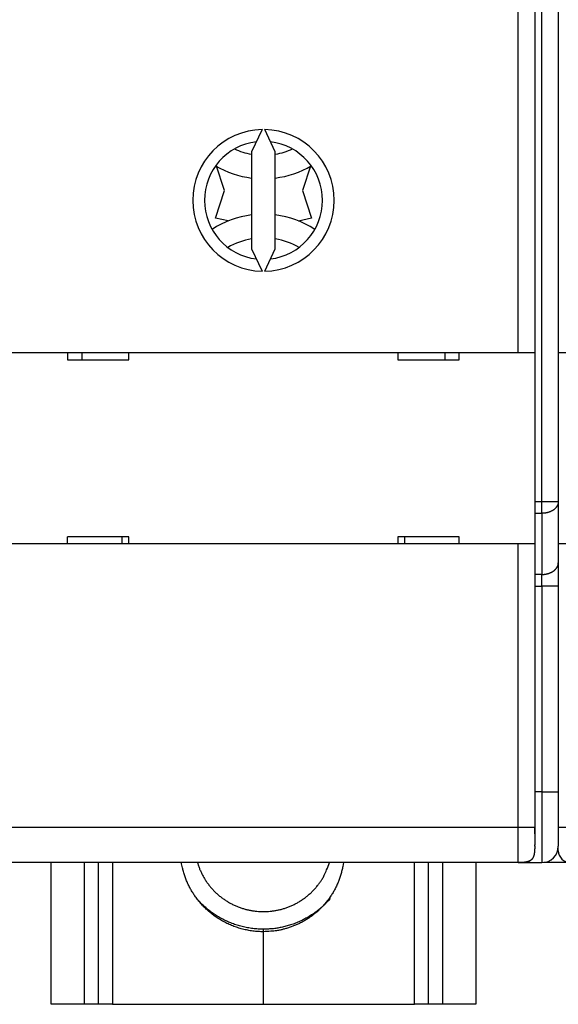
# Model space of a CAD drawing. Extents: x 78 to 594, y 0 to 383.
# Drawn here: x 442 to 465, y 86 to 128 of the extents above; entities that cross this region are included whole.
import ezdxf

# ---------------------------------------------------------------- set-up
doc = ezdxf.new("R2010")
doc.units = 0
doc.linetypes.add('HIDDENNEW0', pattern=[4.5, 1.5, -1.5, 1.5])
doc.layers.add('MUOTOVIIVAT', color=40, linetype='HIDDENNEW0')
doc.layers.add('TANGVIIVATNONDEF', color=3, linetype='HIDDENNEW0')

msp = doc.modelspace()

# ---------------------------------------------------------------- linework, layer by layer
at = {"layer": 'MUOTOVIIVAT', "color": 40, "linetype": 'CONTINUOUS'}
for p, q in [((464.72018, 177.03997), (464.72018, 107.61987)), ((463.02019, 113.92993), (463.02019, 170.72992)), ((463.72018, 170.72992), (463.72018, 113.92992)), ((452.16149, 123.37935), (451.72018, 122.43296)), ((452.72018, 122.43296), (452.27887, 123.37935)), ((451.72018, 122.43296), (451.72018, 118.32689)), ((452.72018, 118.32689), (452.72018, 122.43296)), ((450.57199, 120.79563), (450.21793, 121.87692)), ((454.22571, 121.87251), (453.87199, 120.79457)), ((450.18645, 119.62075), (450.57199, 120.79563)), ((453.87199, 120.79457), (454.25677, 119.61945)), ((450.73152, 119.50619), (450.18645, 119.62075)), ((454.25677, 119.61945), (453.71136, 119.50518)), ((451.72018, 118.32689), (452.16149, 117.3805)), ((452.27887, 117.3805), (452.72018, 118.32689)), ((441.42018, 113.92992), (463.02018, 113.92992)), ((443.92018, 113.92992), (443.92018, 113.62992)), ((444.52018, 113.92992), (444.52018, 113.62992)), ((446.52018, 113.62992), (446.52018, 113.92992)), ((457.92018, 113.92992), (457.92018, 113.62992)), ((459.92018, 113.62992), (459.92018, 113.92992)), ((460.52018, 113.62992), (460.52018, 113.92992)), ((463.02018, 113.92992), (463.72018, 113.92992)), ((463.72018, 113.92992), (463.72018, 105.82992)), ((464.72018, 113.93576), (465.22018, 113.93576)), ((443.92018, 113.62992), (446.52018, 113.62992)), ((457.92018, 113.62992), (460.52018, 113.62992)), ((464.72018, 107.61987), (464.72018, 105.02992)), ((443.92018, 105.82992), (443.92018, 106.12992)), ((446.52018, 106.12992), (443.92018, 106.12992)), ((446.22018, 106.12992), (446.22018, 105.82992)), ((446.52018, 105.82992), (446.52018, 106.12992)), ((457.92018, 106.12992), (457.92018, 105.82992)), ((460.52018, 106.12992), (457.92018, 106.12992)), ((458.22016, 105.82991), (458.22018, 106.12992)), ((460.52018, 105.82992), (460.52018, 106.12992)), ((463.02018, 105.82992), (441.42018, 105.82992)), ((463.72018, 105.82992), (463.02018, 105.82992)), ((463.72018, 105.82992), (463.72018, 93.829924)), ((465.22018, 105.83576), (464.72018, 105.83576)), ((464.72018, 105.02992), (464.72018, 104.03997)), ((464.72018, 104.03997), (464.72018, 95.329924)), ((464.72018, 95.329924), (464.72018, 93.029924)), ((463.72016, 93.829913), (463.72016, 93.090382)), ((463.72016, 93.044186), (463.72016, 93.029931)), ((464.72018, 92.835759), (464.72017, 93.029931)), ((463.02018, 92.329924), (441.42018, 92.329924)), ((443.22018, 86.329924), (443.22017, 92.329918)), ((444.62018, 92.329924), (444.6202, 86.32994)), ((445.22019, 92.329918), (445.22018, 86.329924)), ((459.22018, 86.329924), (459.22017, 92.329918)), ((459.82017, 86.32994), (459.82017, 92.329918)), ((461.22019, 92.329918), (461.22018, 86.329924)), ((463.02019, 92.329918), (463.22018, 92.329924)), ((463.22018, 92.329924), (463.22017, 92.348742)), ((463.22018, 92.329924), (464.02018, 92.329924)), ((465.21725, 92.335767), (464.11043, 92.335767)), ((452.22018, 89.404608), (452.22018, 89.509679)), ((452.22018, 86.329924), (452.22018, 89.404608)), ((444.62018, 86.329924), (443.22018, 86.329924)), ((445.22018, 86.329924), (444.62018, 86.329924)), ((445.82018, 86.329924), (445.22018, 86.329924)), ((445.82018, 86.329924), (452.22018, 86.329924)), ((452.22018, 86.329924), (458.62018, 86.329924)), ((459.22018, 86.329924), (458.62018, 86.329924)), ((459.82018, 86.329924), (459.22018, 86.329924)), ((461.22018, 86.329924), (459.82018, 86.329924))]:
    msp.add_line(p, q, dxfattribs=at)
for points in [[(463.72016, 93.544621), (463.72016, 93.546726, 0.000021905), (463.72016, 93.548852, 0.000021717), (463.72016, 93.551001, 0.000021017), (463.72017, 93.553172, 0.000019823), (463.72017, 93.555364, 0.000018867), (463.72017, 93.557576, 0.000018019), (463.72017, 93.559808, 0.000017221), (463.72018, 93.562059, 0.000016378), (463.72018, 93.56433, 0.000015625), (463.72018, 93.566619, 0.000014858), (463.72018, 93.568926, 0.000014166), (463.72018, 93.57125, 0.000013449), (463.72019, 93.573592, 0.000012805), (463.72019, 93.57595, 0.000012135), (463.72019, 93.578324, 0.000011535), (463.72019, 93.580713, 0.000010905), (463.72019, 93.583117, 0.000010342), (463.72019, 93.585536, 0.000009748), (463.72019, 93.587969, 0.000009219), (463.72019, 93.590415, 0.000008656), (463.72019, 93.592874, 0.000008155), (463.72019, 93.595345, 0.000007619), (463.7202, 93.597828, 0.000007144), (463.7202, 93.600323, 0.000006631), (463.7202, 93.602828, 0.000006178), (463.7202, 93.605344, 0.000005685), (463.7202, 93.60787, 0.000005251), (463.7202, 93.610405, 0.000004776), (463.7202, 93.612949, 0.000004357), (463.7202, 93.615501, 0.000003897), (463.7202, 93.618062, 0.000003492), (463.7202, 93.620629, 0.000003044), (463.7202, 93.623203, 0.00000265), (463.7202, 93.625784, 0.000002214), (463.7202, 93.628371, 0.000001826), (463.7202, 93.630962, 0.000001392), (463.7202, 93.633559, 0.000001203), (463.7202, 93.63616, 0.00000121), (463.7202, 93.638766, 0.000001225), (463.7202, 93.641376, 0.000001252), (463.7202, 93.643991, 0.000001273), (463.7202, 93.64661, 0.000001295), (463.7202, 93.649233, 0.000001315), (463.7202, 93.651861, 0.000001339), (463.7202, 93.654492, 0.000001359), (463.7202, 93.657127, 0.000001382), (463.7202, 93.659766, 0.000001403), (463.7202, 93.662409, 0.000001426), (463.7202, 93.665055, 0.000001447), (463.7202, 93.667705, 0.00000147), (463.7202, 93.670358, 0.000001491), (463.7202, 93.673015, 0.000001514), (463.7202, 93.675675, 0.000001535), (463.7202, 93.678338, 0.000001561), (463.7202, 93.681004, 0.000001565), (463.7202, 93.683673, 0.000001552), (463.7202, 93.686344, 0.000001538), (463.7202, 93.689019, 0.000001522), (463.7202, 93.691697, 0.000001507), (463.7202, 93.694377, 0.000001492), (463.7202, 93.69706, 0.000001478), (463.7202, 93.699745, 0.000001462), (463.7202, 93.702434, 0.000001448), (463.7202, 93.705124, 0.000001433), (463.7202, 93.707818, 0.00000142), (463.7202, 93.710513, 0.000001405), (463.7202, 93.713211, 0.000001392), (463.7202, 93.715912, 0.000001378), (463.72019, 93.718614, 0.000001364), (463.72019, 93.721319, 0.000001348), (463.72019, 93.724026, 0.000001337), (463.72019, 93.726735, 0.00000133), (463.72019, 93.729446, 0.000001303), (463.72019, 93.732159, 0.000001248), (463.72019, 93.734874, 0.000001184), (463.72019, 93.73759, 0.000001094), (463.72019, 93.740308, 0.000001018), (463.72019, 93.743028, 0.000000936), (463.72019, 93.745748, 0.000000863), (463.72019, 93.74847, 0.00000078), (463.72019, 93.751192, 0.000000706), (463.72019, 93.753916, 0.000000625), (463.72019, 93.756639, 0.000000551), (463.72019, 93.759364, 0.000000467), (463.72019, 93.762088, 0.000000397), (463.72019, 93.764813, 0.000000326), (463.72019, 93.767538, 0.000000227), (463.72019, 93.770262, 0.000000076), (463.72018, 93.772986, -0.000000072), (463.72018, 93.77571, -0.000000254), (463.72018, 93.778433, -0.000000426), (463.72018, 93.781156, -0.000000631), (463.72018, 93.783877, -0.000000759), (463.72018, 93.786598, -0.000000841), (463.72018, 93.789319, -0.000001134), (463.72018, 93.792037, -0.000001715), (463.72018, 93.794753, -0.000001379), (463.72018, 93.79747, -0.000000035), (463.72018, 93.80019, -0.000002357), (463.72018, 93.802898, -0.000009027), (463.72018, 93.805588, -0.000000938), (463.72018, 93.808319, 0.000023637), (463.72018, 93.811111, -0.000008789), (463.72018, 93.813732, -0.000117412), (463.72018, 93.816101, 0.00003613), (463.72018, 93.819138, 0.000351783), (463.72017, 93.823805, 0.000190615), (463.72016, 93.829913, 0.00008571)], [(463.72018, 93.029924), (463.71997, 92.992776, -0.002387693), (463.71943, 92.95774, -0.002746208), (463.71853, 92.924934, -0.003057647), (463.7173, 92.894074, -0.003176321), (463.71575, 92.865012, -0.003372063), (463.71391, 92.837541, -0.003604618), (463.71177, 92.811608, -0.00387325), (463.70936, 92.787042, -0.004098894), (463.70666, 92.763785, -0.004378163), (463.70371, 92.741697, -0.004640026), (463.70048, 92.720739, -0.004951576), (463.697, 92.700793, -0.00523545), (463.69325, 92.681829, -0.005571089), (463.68926, 92.663746, -0.005879878), (463.685, 92.646523, -0.006238374), (463.68049, 92.630074, -0.006566136), (463.67571, 92.614381, -0.006939981), (463.67069, 92.599374, -0.00727933), (463.66539, 92.585038, -0.007657826), (463.65983, 92.57131, -0.007996484), (463.65399, 92.558183, -0.008363906), (463.64789, 92.5456, -0.008685318), (463.64149, 92.533556, -0.009021537), (463.63481, 92.522003, -0.009305326), (463.62782, 92.510937, -0.009587163), (463.62054, 92.500316, -0.009811298), (463.61293, 92.490138, -0.010015552), (463.60499, 92.480365, -0.010159758), (463.59672, 92.470998, -0.010267318), (463.5881, 92.462004, -0.010317135), (463.5791, 92.453382, -0.010317141), (463.56974, 92.445106, -0.010267334), (463.55996, 92.437175, -0.010159753), (463.54978, 92.429565, -0.010015497), (463.53916, 92.422278, -0.009811314), (463.5281, 92.415293, -0.009587349), (463.51654, 92.408611, -0.00930527), (463.5045, 92.402214, -0.009020922), (463.49192, 92.396107, -0.008685508), (463.47879, 92.390271, -0.008365888), (463.46506, 92.384712, -0.007995854), (463.45073, 92.379415, -0.007651604), (463.43572, 92.374387, -0.007281362), (463.42003, 92.369613, -0.006959009), (463.40357, 92.365103, -0.006559746), (463.38635, 92.360845, -0.006181745), (463.36829, 92.356849, -0.005899514), (463.34931, 92.353103, -0.005733803), (463.32929, 92.349621, -0.005177305), (463.3084, 92.346395, -0.004497346), (463.28661, 92.343441, -0.004812884), (463.26306, 92.340743, -0.005532325), (463.23735, 92.338318, -0.003660232), (463.21256, 92.336191, -0.00075844), (463.1896, 92.334394, -0.005247564), (463.15603, 92.332802, -0.007839889), (463.09866, 92.331309, -0.003140067), (463.02018, 92.329924, -0.001494512)], [(463.7202, 93.026728), (463.7202, 93.02674, -0.073793429), (463.7202, 93.026775, -0.008319999), (463.7202, 93.026832, -0.002946153), (463.7202, 93.026911, -0.00148299), (463.72019, 93.027013, -0.000859633), (463.72019, 93.027137, -0.000556892), (463.72019, 93.027284, -0.000376635), (463.72019, 93.027454, -0.000263956), (463.72019, 93.027647, -0.000188369), (463.72019, 93.027862, -0.000135318), (463.72019, 93.0281, -0.000097256), (463.72019, 93.028361, -0.000067831), (463.72019, 93.028645, -0.000046172), (463.72019, 93.028952, -0.000028163), (463.72019, 93.029283, -0.00001486), (463.72019, 93.029636, -0.000003059), (463.72019, 93.030014, 0.00000568), (463.7202, 93.030414, 0.000014064), (463.7202, 93.030838, 0.000019728), (463.7202, 93.031285, 0.000025116), (463.7202, 93.031757, 0.000025488), (463.7202, 93.032251, 0.000022732), (463.7202, 93.03277, 0.000020436), (463.7202, 93.033312, 0.000018616), (463.7202, 93.033878, 0.000016934), (463.7202, 93.034468, 0.000015455), (463.7202, 93.035082, 0.000014119), (463.7202, 93.035719, 0.000012962), (463.7202, 93.036381, 0.000011901), (463.7202, 93.037066, 0.000010965), (463.7202, 93.037775, 0.000010104), (463.7202, 93.038509, 0.000009337), (463.7202, 93.039267, 0.000008635), (463.7202, 93.040048, 0.000008007), (463.7202, 93.040854, 0.000007398), (463.7202, 93.041684, 0.000006816), (463.7202, 93.042538, 0.000006284), (463.7202, 93.043414, 0.000005789), (463.7202, 93.044314, 0.000005347), (463.7202, 93.045235, 0.000004938), (463.7202, 93.046179, 0.000004575), (463.7202, 93.047145, 0.000004237), (463.7202, 93.048131, 0.000003921), (463.7202, 93.049138, 0.000003605), (463.7202, 93.050166, 0.000003373), (463.7202, 93.051213, 0.000003206), (463.7202, 93.05228, 0.000002866), (463.7202, 93.053366, 0.00000232), (463.7202, 93.05447, 0.000002609), (463.7202, 93.055593, 0.000003763), (463.7202, 93.056738, 0.000006709), (463.7202, 93.057909, 0.000011973), (463.7202, 93.059114, 0.000015842), (463.7202, 93.060358, 0.000019534), (463.7202, 93.061647, 0.000021909), (463.7202, 93.062985, 0.000024156), (463.72019, 93.064381, 0.000026029), (463.72019, 93.06584, 0.000028382), (463.72019, 93.067374, 0.000027469), (463.72019, 93.068969, 0.000025351), (463.72019, 93.070631, 0.00002926), (463.72019, 93.07242, 0.0000361), (463.72018, 93.074363, 0.000024397), (463.72018, 93.076239, 0.000004479), (463.72018, 93.077978, 0.0000374), (463.72017, 93.080474, 0.00005884), (463.72017, 93.084672, 0.000024381), (463.72016, 93.090382, 0.000011661)], [(452.22018, 89.404591), (452.1077, 89.40641, -0.007803202), (451.99554, 89.411688, -0.007853573), (451.88366, 89.420573, -0.007848129), (451.77225, 89.432891, -0.007829542), (451.66155, 89.448744, -0.007821586), (451.55168, 89.467943, -0.007797701), (451.44282, 89.490571, -0.007779828), (451.33509, 89.516425, -0.007749138), (451.22869, 89.545563, -0.007728185), (451.1237, 89.577769, -0.007687807), (451.02032, 89.61308, -0.007661061), (450.9186, 89.651273, -0.007613146), (450.81876, 89.692362, -0.007581895), (450.72081, 89.736121, -0.007526243), (450.62494, 89.782543, -0.007490422), (450.53116, 89.831403, -0.007427804), (450.43965, 89.882677, -0.007387832), (450.3504, 89.936142, -0.007318757), (450.26356, 89.991758, -0.007274946), (450.17909, 90.049311, -0.007200071), (450.09716, 90.108746, -0.007152774), (450.0177, 90.169859, -0.007072697), (449.94084, 90.232586, -0.007022348), (449.86651, 90.296734, -0.006937875), (449.79483, 90.362229, -0.006884653), (449.72571, 90.428893, -0.006795967), (449.65926, 90.496648, -0.006740948), (449.59536, 90.56533, -0.006650182), (449.53411, 90.634858, -0.006591539), (449.47539, 90.705079, -0.006495084), (449.41929, 90.775907, -0.006439845), (449.36566, 90.847231, -0.00634848), (449.31458, 90.918972, -0.006279191), (449.26595, 90.99094, -0.006179996), (449.21985, 91.063021, -0.006133019), (449.17594, 91.135427, -0.0059716), (449.134, 91.208578, -0.00605806), (449.09355, 91.283296, -0.006292263), (449.05434, 91.360355, -0.006064507), (449.01655, 91.439079, -0.00572461), (448.98047, 91.519188, -0.006530234), (448.94574, 91.602701, -0.008044711), (448.91237, 91.690431, -0.005951963), (448.88199, 91.773957, -0.001640859), (448.85537, 91.850442, -0.008921189), (448.82615, 91.952542, -0.015700711), (448.78786, 92.114669, -0.007456558), (448.7417, 92.329924, -0.003824246)], [(449.4211, 92.329918), (449.46516, 92.194134, 0.012940309), (449.51649, 92.05938, 0.012515932), (449.57539, 91.925609, 0.012369485), (449.64158, 91.793402, 0.012736234), (449.71537, 91.663592, 0.012908544), (449.79635, 91.536657, 0.012991162), (449.88467, 91.41328, 0.013039034), (449.97981, 91.293891, 0.013147929), (450.08177, 91.179246, 0.013193529), (450.18994, 91.06967, 0.013235531), (450.30417, 90.96589, 0.013243062), (450.42377, 90.868111, 0.013241914), (450.54845, 90.777005, 0.013221017), (450.67748, 90.692639, 0.013170699), (450.81045, 90.615598, 0.013119299), (450.94663, 90.545799, 0.013022258), (451.08551, 90.483719, 0.012945535), (451.22639, 90.429133, 0.012811095), (451.36873, 90.382396, 0.012703436), (451.51186, 90.34315, 0.012515795), (451.6552, 90.311624, 0.01241008), (451.79825, 90.287371, 0.012245348), (451.94046, 90.270509, 0.012044898), (452.08121, 90.260452, 0.011681347), (452.22018, 90.257206, 0.01180438), (452.35915, 90.260452, 0.011804485), (452.49989, 90.270509, 0.011681321), (452.6421, 90.287372, 0.012044414), (452.78515, 90.311624, 0.012245426), (452.9285, 90.343151, 0.012411697), (453.07163, 90.382398, 0.012515305), (453.21396, 90.429134, 0.01269741), (453.35484, 90.483716, 0.012812665), (453.49373, 90.5458, 0.01296667), (453.62991, 90.615617, 0.01301627), (453.76288, 90.69264, 0.013045293), (453.89188, 90.776938, 0.013191939), (454.01659, 90.868112, 0.013472488), (454.13628, 90.966164, 0.01316653), (454.25042, 91.069672, 0.012410635), (454.35821, 91.178171, 0.013501116), (454.46055, 91.293893, 0.015761161), (454.5572, 91.417528, 0.012292274), (454.64401, 91.536658, 0.005042871), (454.71906, 91.646836, 0.016500492), (454.79878, 91.793403, 0.02792572), (454.89988, 92.02431, 0.014107383), (455.01927, 92.329918, 0.007634937)], [(455.61104, 92.329918), (455.58296, 92.160491, -0.0127232), (455.54635, 91.992132, -0.012577166), (455.50086, 91.824781, -0.012503563), (455.44686, 91.659102, -0.012720805), (455.38405, 91.496027, -0.012836691), (455.31297, 91.336073, -0.012865394), (455.23347, 91.179968, -0.012882201), (455.14618, 91.028151, -0.012910387), (455.05111, 90.881405, -0.012916086), (454.94899, 90.740041, -0.012883), (454.83996, 90.604786, -0.012848075), (454.7248, 90.475811, -0.012766651), (454.60379, 90.353776, -0.012709215), (454.47772, 90.238702, -0.012600994), (454.34696, 90.131154, -0.012487932), (454.21233, 90.031013, -0.012273625), (454.07431, 89.938732, -0.012227817), (453.93343, 89.854053, -0.012206399), (453.79012, 89.777312, -0.01181826), (453.6458, 89.708175, -0.011014323), (453.50124, 89.646884, -0.011697148), (453.35401, 89.592864, -0.013217907), (453.20358, 89.546204, -0.010424369), (453.06219, 89.506868, -0.004689372), (452.93437, 89.475065, -0.013323255), (452.77401, 89.44836, -0.021959725), (452.53275, 89.424814, -0.011303342), (452.22018, 89.404591, -0.006292471)], [(463.40888, 92.366505), (463.41055, 92.366958, 0.000689342), (463.41224, 92.367419, 0.000675252), (463.41393, 92.367887, 0.000674989), (463.41563, 92.368361, 0.000690954), (463.41734, 92.368843, 0.000700877), (463.41905, 92.369332, 0.00070959), (463.42077, 92.369828, 0.000717319), (463.42249, 92.370331, 0.000728272), (463.42422, 92.370842, 0.000736971), (463.42596, 92.37136, 0.000747772), (463.4277, 92.371885, 0.000756656), (463.42945, 92.372417, 0.000767934), (463.4312, 92.372957, 0.000777221), (463.43296, 92.373505, 0.000788838), (463.43472, 92.37406, 0.000798494), (463.43648, 92.374622, 0.000810507), (463.43825, 92.375192, 0.000820562), (463.44002, 92.37577, 0.00083298), (463.44179, 92.376355, 0.000843449), (463.44357, 92.376948, 0.000856295), (463.44535, 92.377548, 0.000867198), (463.44713, 92.378157, 0.000880492), (463.44892, 92.378773, 0.000891848), (463.45071, 92.379397, 0.000905608), (463.45249, 92.380029, 0.000917442), (463.45428, 92.380669, 0.000931704), (463.45607, 92.381317, 0.00094402), (463.45786, 92.381973, 0.000958756), (463.45965, 92.382637, 0.000971645), (463.46145, 92.383309, 0.000987078), (463.46324, 92.383989, 0.001000301), (463.46503, 92.384677, 0.001015692), (463.46682, 92.385374, 0.001030286), (463.46861, 92.386079, 0.001048596), (463.4704, 92.386792, 0.001059119), (463.47218, 92.387513, 0.001065663), (463.47397, 92.388242, 0.001067933), (463.47575, 92.38898, 0.001067189), (463.47753, 92.389724, 0.001068407), (463.4793, 92.390476, 0.001071757), (463.48107, 92.391236, 0.001075726), (463.48283, 92.392002, 0.001080789), (463.48459, 92.392774, 0.001086772), (463.48634, 92.393553, 0.001094159), (463.48809, 92.394338, 0.001102469), (463.48983, 92.395129, 0.001112286), (463.49155, 92.395925, 0.001122768), (463.49327, 92.396727, 0.001134499), (463.49498, 92.397534, 0.00114816), (463.49668, 92.398345, 0.00116469), (463.49837, 92.399162, 0.00117733), (463.50005, 92.399982, 0.001185589), (463.50172, 92.400807, 0.001191267), (463.50337, 92.401636, 0.001191163), (463.50502, 92.40247, 0.001189291), (463.50665, 92.403307, 0.001182861), (463.50827, 92.404147, 0.001194572), (463.50987, 92.404992, 0.001218059), (463.51147, 92.405842, 0.001187092), (463.51305, 92.406692, 0.001111148), (463.51461, 92.407539, 0.001224831), (463.51619, 92.408405, 0.001458806), (463.51778, 92.409293, 0.001116513), (463.51927, 92.41013, 0.000385758), (463.52061, 92.410888, 0.001580633), (463.5223, 92.411866, 0.002787573), (463.52487, 92.413378, 0.001394089), (463.5282, 92.415362, 0.000745942)], [(452.22018, 89.509658), (452.10571, 89.511454, -0.007569302), (451.99153, 89.516664, -0.007615247), (451.87763, 89.525434, -0.007610273), (451.76418, 89.537596, -0.007593311), (451.65141, 89.553251, -0.007586068), (451.53943, 89.572216, -0.007564349), (451.42842, 89.594576, -0.007547947), (451.31849, 89.620134, -0.007519715), (451.20984, 89.648952, -0.007500877), (451.10255, 89.680822, -0.007464825), (450.9968, 89.715785, -0.007439243), (450.89266, 89.753624, -0.007392504), (450.79032, 89.794358, -0.007367942), (450.68981, 89.837775, -0.007327354), (450.5913, 89.883877, -0.007280155), (450.49483, 89.932421, -0.007186918), (450.40058, 89.983381, -0.00720052), (450.30846, 90.036639, -0.007258017), (450.21858, 90.092198, -0.007045841), (450.13128, 90.149457, -0.006580354), (450.04682, 90.208234, -0.007112871), (449.96376, 90.269874, -0.00824118), (449.88176, 90.33485, -0.006405742), (449.80623, 90.39688, -0.00259442), (449.7392, 90.453799, -0.00857021), (449.6589, 90.529473, -0.01446102), (449.54275, 90.64907, -0.007293936), (449.39513, 90.807544, -0.00397784)], [(455.04522, 90.807544), (454.96669, 90.718641, -0.00786237), (454.88578, 90.632602, -0.007983807), (454.80235, 90.549531, -0.007989573), (454.71668, 90.469409, -0.007910229), (454.62888, 90.392472, -0.007869664), (454.53921, 90.318659, -0.007818636), (454.44774, 90.248153, -0.007779138), (454.35471, 90.180869, -0.007713235), (454.26024, 90.116982, -0.007668684), (454.16455, 90.056379, -0.00759728), (454.06775, 89.999214, -0.007547025), (453.97007, 89.945353, -0.007465487), (453.87164, 89.89493, -0.007416435), (453.77262, 89.847791, -0.007341624), (453.67316, 89.80405, -0.007271969), (453.57346, 89.76354, -0.007148697), (453.47366, 89.726355, -0.007137277), (453.37379, 89.692312, -0.00715782), (453.27393, 89.661485, -0.006934548), (453.17472, 89.633698, -0.006462875), (453.07647, 89.609015, -0.006944099), (452.97727, 89.587191, -0.007981543), (452.87657, 89.568252, -0.006225694), (452.78235, 89.552203, -0.002594612), (452.69748, 89.539143, -0.008222959), (452.59075, 89.528085, -0.01378524), (452.4295, 89.518233, -0.006990182), (452.22018, 89.509658, -0.00383802)]]:
    msp.add_lwpolyline(points, format="xyb", dxfattribs=at)
for centre, radius, start, end in [((452.22018, 120.37992), 3, 91.120966, 268.87903), ((452.22018, 120.37992), 3, 271.12097, 448.87903), ((452.22018, 120.37992), 2.5, 96.892103, 263.1079), ((452.22018, 120.37992), 2.5, 276.8921, 443.1079), ((452.22018, 125.29353), 4, 239.56859, 262.81924), ((452.22018, 125.29353), 4, 277.18076, 300.43141), ((452.22018, 115.79353), 4, 97.180756, 122.96204), ((452.22018, 115.79353), 4, 57.03796, 82.819244), ((464.02018, 93.029924), 0.7, 270, 360), ((465.22018, 92.835759), 0.5, 180, 270)]:
    msp.add_arc(centre, radius, start, end, dxfattribs=at)
at = {"layer": 'TANGVIIVATNONDEF', "color": 3, "linetype": 'CONTINUOUS'}
for p, q in [((464.02015, 107.61989), (464.02015, 177.03995)), ((463.72018, 107.61987), (464.02015, 107.61989)), ((464.02015, 107.12492), (464.02015, 107.61989)), ((463.72018, 107.1249), (464.02015, 107.12492)), ((464.02015, 107.12492), (464.02015, 104.53496)), ((463.02019, 93.829913), (463.02019, 105.82991)), ((464.02015, 104.53496), (463.72018, 104.53495)), ((464.02015, 104.03998), (464.02015, 104.53496)), ((463.72018, 104.03997), (464.02015, 104.03998)), ((464.02015, 104.03998), (464.02015, 95.329907)), ((464.72017, 104.03998), (464.02015, 104.03998)), ((464.02015, 95.329907), (463.72018, 95.329924)), ((464.02015, 95.329907), (464.02015, 92.329918)), ((464.02015, 95.329907), (464.72017, 95.329907)), ((441.42018, 93.829913), (463.02019, 93.829913)), ((463.02019, 92.329918), (463.02019, 93.829913)), ((463.02019, 93.829913), (463.72016, 93.829913)), ((464.72017, 93.835778), (465.22019, 93.835778)), ((445.82018, 92.329924), (445.82019, 86.32994)), ((458.62017, 86.32994), (458.62017, 92.329918))]:
    msp.add_line(p, q, dxfattribs=at)
for points in [[(464.02015, 107.61989), (464.05351, 107.61993, -0.00001533), (464.08731, 107.61997, -0.000014624), (464.12159, 107.62, -0.000014543), (464.15621, 107.62004, -0.000015374), (464.191, 107.62007, -0.000015994), (464.22583, 107.6201, -0.000016606), (464.26055, 107.62013, -0.000017292), (464.29502, 107.62015, -0.000018243), (464.32904, 107.62018, -0.00001927), (464.36249, 107.6202, -0.000020515), (464.39517, 107.62021, -0.000021947), (464.42694, 107.62022, -0.000023656), (464.45761, 107.62023, -0.000025729), (464.48707, 107.62024, -0.000028194), (464.51513, 107.62024, -0.000031171), (464.5417, 107.62024, -0.000034561), (464.56662, 107.62023, -0.000039394), (464.58985, 107.62022, -0.000045678), (464.61122, 107.62021, -0.000052193), (464.63075, 107.6202, -0.000057727), (464.6483, 107.62018, -0.000075006), (464.66395, 107.62015, -0.000109255), (464.67763, 107.62013, -0.000114845), (464.68927, 107.6201, -0.000060465), (464.69877, 107.62008, -0.000221683), (464.70682, 107.62004, -0.000785224), (464.71397, 107.61998, -0.001145076), (464.72017, 107.61989, -0.001412714)], [(464.72017, 107.61989), (464.71939, 107.59631, -0.018096706), (464.71694, 107.5724, -0.017102057), (464.71275, 107.54816, -0.016689078), (464.70682, 107.52369, -0.017161687), (464.69898, 107.49909, -0.017160906), (464.68927, 107.47446, -0.016984529), (464.67757, 107.44991, -0.016655736), (464.66395, 107.42554, -0.016426642), (464.64831, 107.40147, -0.016009883), (464.63075, 107.37782, -0.015629569), (464.61122, 107.35472, -0.015126663), (464.58985, 107.33225, -0.01467545), (464.56662, 107.31056, -0.014162213), (464.5417, 107.28973, -0.013706225), (464.51512, 107.2699, -0.013175553), (464.48707, 107.2511, -0.012651699), (464.45763, 107.23348, -0.012271428), (464.42694, 107.21706, -0.012015951), (464.3951, 107.20195, -0.011338808), (464.36249, 107.18814, -0.010367734), (464.32931, 107.17573, -0.010865347), (464.29502, 107.16466, -0.012169619), (464.2595, 107.15499, -0.009355453), (464.22583, 107.14676, -0.004027888), (464.19516, 107.14004, -0.011969716), (464.15621, 107.13435, -0.019549878), (464.09708, 107.1293, -0.009879006), (464.02015, 107.12492, -0.005409064)], [(464.02015, 104.53496), (464.05351, 104.5355, 0.009055564), (464.08731, 104.53724, 0.008618165), (464.12159, 104.5402, 0.008529642), (464.15621, 104.54439, 0.00895287), (464.191, 104.54993, 0.009216683), (464.22583, 104.5568, 0.00944495), (464.26055, 104.56507, 0.009668908), (464.29502, 104.57471, 0.009998318), (464.32904, 104.58577, 0.010298379), (464.36249, 104.59818, 0.010653546), (464.39517, 104.61199, 0.011001875), (464.42694, 104.62711, 0.011398507), (464.45761, 104.64353, 0.011814212), (464.48707, 104.66115, 0.012269144), (464.51513, 104.67994, 0.012710451), (464.5417, 104.69978, 0.013114173), (464.56662, 104.7206, 0.013703664), (464.58985, 104.74229, 0.014407628), (464.61122, 104.76481, 0.014614616), (464.63075, 104.78787, 0.014240251), (464.6483, 104.81133, 0.015885402), (464.66395, 104.83558, 0.018969394), (464.67763, 104.86069, 0.015502024), (464.68927, 104.8845, 0.006890308), (464.69877, 104.90618, 0.021047005), (464.70682, 104.93373, 0.036739193), (464.71397, 104.97554, 0.019329338), (464.72017, 105.02993, 0.01071317)]]:
    msp.add_lwpolyline(points, format="xyb", dxfattribs=at)
for centre, start, end in [((452.22018, 125.29353), 245.81285, 260.0854), ((452.22018, 125.29353), 279.9146, 294.18715), ((452.22018, 115.79353), 99.594068, 120.19337), ((452.22018, 115.79353), 59.806627, 80.405932)]:
    msp.add_arc(centre, 3, start, end, dxfattribs=at)

doc.saveas('drawing.dxf')
